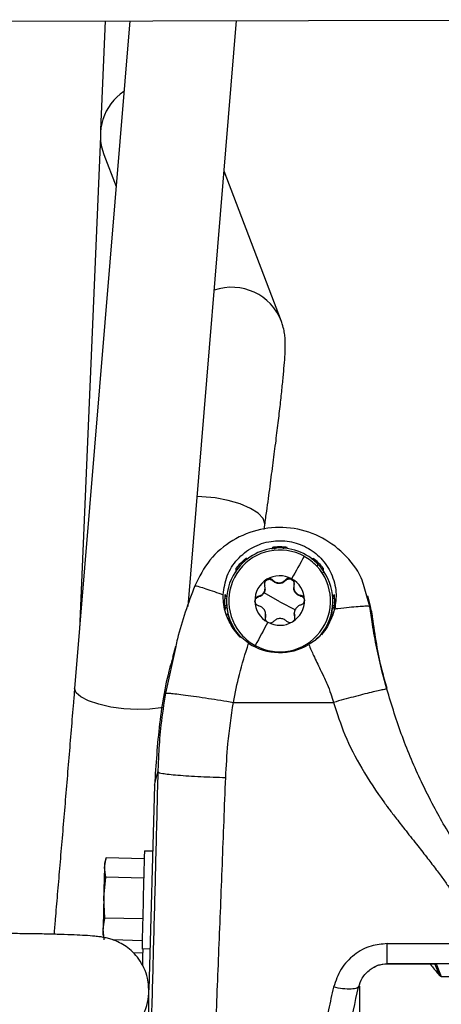
# Model space of a CAD drawing. Extents: x -8513 to 11880, y -414 to 8400.
# Drawn here: x 6896 to 6943, y 3388 to 3500 of the extents above; entities that cross this region are included whole.
import ezdxf

# ---------------------------------------------------------------- set-up
doc = ezdxf.new("R2010")
doc.units = 0
doc.header["$LTSCALE"] = 25
doc.layers.add('Arcering', color=1, linetype='Continuous')
doc.layers.add('Contour', color=4, linetype='Continuous')

# ---------------------------------------------------------------- blocks, each defined once
blk = doc.blocks.new('Ventura 400-EZ VA')
at = {"layer": 'Arcering'}
for p, q in [((963.17, 1414.12), (963.12, 1413.9)), ((964.86, 1413.99), (964.83, 1414.12)), ((960.29, 1412.78), (960.24, 1412.91)), ((963.24, 1410.35), (963.24, 1410.44)), ((964.66, 1410.38), (964.66, 1410.47)), ((957.91, 1408.62), (957.84, 1408.8)), ((961.62, 1408.54), (961.62, 1408.62)), ((964, 1408), (962.23, 1409.01)), ((966.36, 1408.64), (966.36, 1408.72)), ((974.18, 1407.46), (973.82, 1408.62)), ((964, 1408), (965.77, 1407.07)), ((974.49, 1406.24), (974.18, 1407.46)), ((962.38, 1406.23), (962.38, 1406.32)), ((965.69, 1406.3), (965.69, 1406.39)), ((952.26, 1402.94), (951.1, 1397.67)), ((958.77, 1396.65), (970.09, 1396.65)), ((949.88, 1387.32), (950.25, 1388.8)), ((976.12, 1369.44), (1023.88, 1369.44)), ((976.12, 1367.17), (976.12, 1369.44)), ((1023.88, 1367.17), (976.12, 1367.17)), ((976.12, 1367.17), (981.17, 1367.17)), ((982.09, 1365.82), (981.51, 1367.16)), ((981.64, 1367.15), (982.24, 1365.75)), ((982.24, 1365.75), (1017.76, 1365.75))]:
    blk.add_line(p, q, dxfattribs=at)
at = {"layer": 'Arcering', "flags": 128}
for points in [[(962.32, 1416.67), (962.33, 1416.8), (962.13, 1417.38), (961.58, 1417.97), (960.69, 1418.53), (959.54, 1419.03), (958.18, 1419.42), (956.72, 1419.7), (955.23, 1419.84), (954.68, 1419.85)], [(968.94, 1411.26), (968.94, 1411.36), (968.94, 1411.73)], [(941.02, 1397.73), (940.85, 1398.2), (940.85, 1398.23)], [(950.91, 1396.08), (950.6, 1396.02), (949.33, 1395.87), (947.9, 1395.84), (946.4, 1395.92), (944.93, 1396.12), (943.58, 1396.43), (942.43, 1396.81), (941.56, 1397.26), (941.02, 1397.73)], [(981.61, 1367.15), (981.62, 1367.15), (981.64, 1367.15)]]:
    blk.add_lwpolyline(points, dxfattribs=at)
at = {"layer": 'Arcering'}
for centre, radius, start, end in [((958.6, 1437.46), 6, 20.8185, 109.3793), ((964, 1408.09), 5.74, 61.2037, 223.2106), ((1325.95, 1210.22), 412.53, 150.5381, 150.9409), ((964, 1408.08), 5.74, 43.2423, 61.2396), ((852.95, 1456.45), 122.8, 339.1379, 339.2325), ((1159.86, 1414.6), 200.82, 180.8187, 180.9316), ((964, 1408.09), 5.74, 241.2037, 43.2106), ((969.24, 1410.96), 1.5, 125.596, 134.9434), ((933.42, 1423.06), 39.4, 338.5079, 338.788), ((958.2, 1406.46), 0.2, 106.0379, 189.264), ((963.99, 1407.4), 5.87, 189.2966, 201.1121), ((1358.7, 1190.43), 450.76, 151.4757, 151.8553), ((964, 1408.09), 5.74, 223.2423, 241.2396), ((943.25, 1364.16), 6, 255.0989, 359.9781)]:
    blk.add_arc(centre, radius, start, end, dxfattribs=at)
for points, knots in [([(963.17, 1414.12), (963.17, 1414.12), (963.19, 1414.13), (963.24, 1414.12), (963.3, 1414.1), (963.35, 1414.05), (963.39, 1413.99), (963.39, 1413.95), (963.39, 1413.92)], [0, 0, 0, 0, 0.0110044, 0.2088091, 0.4065943, 0.6043804, 0.802183, 1, 1, 1, 1]), ([(963.59, 1413.96), (963.58, 1413.99), (963.58, 1414.07), (963.54, 1414.13), (963.51, 1414.17)], [0, 0, 0, 0, 0.476898, 1, 1, 1, 1]), ([(964.49, 1414.17), (964.46, 1414.13), (964.42, 1414.07), (964.42, 1413.99), (964.41, 1413.96)], [0, 0, 0, 0, 0.5231018, 1, 1, 1, 1]), ([(959.96, 1412.7), (959.97, 1412.66), (959.99, 1412.58), (960.04, 1412.52), (960.06, 1412.5)], [0, 0, 0, 0, 0.523102, 1, 1, 1, 1]), ([(967.94, 1412.5), (967.96, 1412.52), (968.01, 1412.58), (968.03, 1412.66), (968.04, 1412.7)], [0, 0, 0, 0, 0.476898, 1, 1, 1, 1]), ([(959.06, 1411.73), (959.06, 1411.73), (959.07, 1411.75), (959.11, 1411.78), (959.17, 1411.81), (959.24, 1411.81), (959.3, 1411.79), (959.34, 1411.77), (959.36, 1411.75)], [0, 0, 0, 0, 0.011004, 0.208809, 0.406594, 0.60438, 0.802183, 1, 1, 1, 1]), ([(959.48, 1411.91), (959.45, 1411.94), (959.39, 1411.99), (959.31, 1412), (959.27, 1412.01)], [0, 0, 0, 0, 0.476898, 1, 1, 1, 1]), ([(968.73, 1412.01), (968.69, 1412), (968.61, 1411.99), (968.55, 1411.94), (968.52, 1411.91)], [0, 0, 0, 0, 0.523102, 1, 1, 1, 1]), ([(968.64, 1411.75), (968.66, 1411.77), (968.7, 1411.79), (968.76, 1411.81), (968.83, 1411.81), (968.9, 1411.78), (968.93, 1411.75), (968.94, 1411.73)], [0, 0, 0, 0, 0.19785, 0.395685, 0.593503, 0.791321, 1, 1, 1, 1]), ([(954.42, 1409.8), (954.53, 1409.79), (954.69, 1409.78), (955.63, 1409.48), (956.54, 1409.18), (957.29, 1408.91), (957.63, 1408.79)], [0, 0, 0, 0, 0.391277, 0.601733, 0.8166, 1, 1, 1, 1]), ([(957.8, 1408.46), (957.84, 1408.44), (957.9, 1408.4), (957.98, 1408.39), (958.01, 1408.39)], [0, 0, 0, 0, 0.523102, 1, 1, 1, 1]), ([(969.99, 1408.39), (970.02, 1408.39), (970.1, 1408.4), (970.16, 1408.44), (970.2, 1408.46)], [0, 0, 0, 0, 0.476898, 1, 1, 1, 1]), ([(958.01, 1407.56), (957.98, 1407.56), (957.9, 1407.55), (957.84, 1407.51), (957.8, 1407.49)], [0, 0, 0, 0, 0.476898, 1, 1, 1, 1]), ([(957.84, 1407.13), (957.84, 1407.14), (957.84, 1407.16), (957.84, 1407.21), (957.87, 1407.27), (957.91, 1407.32), (957.97, 1407.35), (958.02, 1407.36), (958.04, 1407.36)], [0, 0, 0, 0, 0.011004, 0.208809, 0.406594, 0.60438, 0.802183, 1, 1, 1, 1]), ([(969.96, 1407.36), (969.98, 1407.36), (970.03, 1407.35), (970.09, 1407.32), (970.13, 1407.27), (970.16, 1407.2), (970.16, 1407.16), (970.16, 1407.13)], [0, 0, 0, 0, 0.19785, 0.395685, 0.593503, 0.791321, 1, 1, 1, 1]), ([(970.2, 1407.49), (970.16, 1407.51), (970.1, 1407.55), (970.02, 1407.56), (969.99, 1407.56)], [0, 0, 0, 0, 0.5231018, 1, 1, 1, 1]), ([(974.18, 1407.46), (974.06, 1407.48), (973.89, 1407.51), (972.89, 1407.44), (971.87, 1407.35), (970.91, 1407.25), (970.33, 1407.19), (970.21, 1407.17)], [0, 0, 0, 0, 0.360181, 0.553911, 0.751702, 0.949493, 1, 1, 1, 1]), ([(975.72, 1399.53), (975.67, 1399.7), (975.38, 1400.8), (974.95, 1402.75), (974.49, 1405.19), (974.27, 1406.8), (974.18, 1407.46)], [0, 0, 0, 0, 0.065271, 0.411525, 0.757753, 1, 1, 1, 1]), ([(958.77, 1396.65), (958.98, 1397.7), (959.43, 1399.95), (960.12, 1402.14), (960.49, 1403.31)], [0, 0, 0, 0, 0.4651717, 1, 1, 1, 1]), ([(967.28, 1403.17), (967.46, 1402.75), (967.87, 1401.81), (968.48, 1400.55), (969, 1399.48), (969.41, 1398.57), (969.77, 1397.67), (969.99, 1396.97), (970.09, 1396.65)], [0, 0, 0, 0, 0.1904474, 0.4349841, 0.5913727, 0.6930328, 0.8568825, 1, 1, 1, 1]), ([(976.09, 1398.12), (976.01, 1398.13), (975.88, 1398.13), (975.12, 1397.97), (974.35, 1397.79), (973.39, 1397.54), (972, 1397.18), (970.84, 1396.86), (970.09, 1396.65)], [0, 0, 0, 0, 0.239577, 0.368438, 0.5, 0.631562, 0.760423, 1, 1, 1, 1]), ([(951.1, 1397.67), (950.92, 1396.47), (950.59, 1394.29), (950.34, 1391.32), (950.28, 1389.57), (950.25, 1388.8)], [0, 0, 0, 0, 0.408991, 0.742262, 1, 1, 1, 1]), ([(951.1, 1397.67), (951.21, 1397.68), (951.38, 1397.71), (952.34, 1397.61), (953.33, 1397.49), (954.56, 1397.31), (956.34, 1397.05), (957.81, 1396.81), (958.77, 1396.65)], [0, 0, 0, 0, 0.239577, 0.368438, 0.5, 0.631562, 0.760423, 1, 1, 1, 1]), ([(957.91, 1388.18), (957.98, 1389.45), (958.13, 1392.28), (958.54, 1395.09), (958.77, 1396.65)], [0, 0, 0, 0, 0.446472, 1, 1, 1, 1]), ([(970.09, 1396.65), (970.48, 1395.42), (971.29, 1392.84), (973.28, 1389.06), (974.98, 1386.46), (976.08, 1384.97), (976.39, 1384.56), (976.77, 1384.07), (977.39, 1383.25), (978.34, 1382.04), (979.52, 1380.56), (980.66, 1379.1), (981.64, 1377.83), (982.49, 1376.68), (982.99, 1375.96), (983.22, 1375.62)], [0, 0, 0, 0, 0.154149, 0.323128, 0.509548, 0.525996, 0.54656, 0.571235, 0.600017, 0.66988, 0.756098, 0.828239, 0.892907, 0.950146, 1, 1, 1, 1]), ([(950.25, 1388.8), (950.17, 1385.72), (950.02, 1379.61), (949.78, 1370.62), (949.55, 1361.88), (949.39, 1356.29), (949.31, 1353.5)], [0, 0, 0, 0, 0.254342, 0.504471, 0.752351, 1, 1, 1, 1]), ([(950.25, 1388.8), (950.36, 1388.75), (950.53, 1388.66), (951.48, 1388.54), (952.47, 1388.44), (953.7, 1388.36), (955.47, 1388.26), (956.95, 1388.21), (957.91, 1388.18)], [0, 0, 0, 0, 0.239546, 0.368418, 0.5, 0.631582, 0.760454, 1, 1, 1, 1]), ([(956.39, 1350.5), (956.52, 1353.49), (956.77, 1359.48), (957.15, 1368.81), (957.53, 1378.38), (957.78, 1384.9), (957.91, 1388.18)], [0, 0, 0, 0, 0.248729, 0.497578, 0.747475, 1, 1, 1, 1]), ([(976.12, 1369.44), (975.51, 1369.38), (974.18, 1369.26), (972.33, 1368.25), (970.79, 1366.62), (970.32, 1365.23), (970.08, 1364.53)], [0, 0, 0, 0, 0.213897, 0.467144, 0.732737, 1, 1, 1, 1]), ([(974.21, 1366.54), (974.53, 1366.73), (975.1, 1367.09), (975.8, 1367.15), (976.12, 1367.17)], [0, 0, 0, 0, 0.542951, 1, 1, 1, 1]), ([(970.08, 1364.53), (969.88, 1363.68), (969.48, 1361.91), (968.96, 1359.14), (968.47, 1356.18), (968.03, 1353.01), (967.62, 1349.65), (967.3, 1346.55), (966.99, 1343.11), (966.76, 1339.03), (966.55, 1333.66), (966.47, 1329.82), (966.42, 1327.73)], [0, 0, 0, 0, 0.066539, 0.138708, 0.216577, 0.300206, 0.389648, 0.484944, 0.550287, 0.670493, 0.82046, 1, 1, 1, 1]), ([(972.91, 1364.54), (972.85, 1364.5), (972.68, 1364.38), (972.1, 1364.29), (971.15, 1364.32), (970.43, 1364.46), (970.08, 1364.53)], [0, 0, 0, 0, 0.146615, 0.437677, 0.728738, 1, 1, 1, 1])]:
    blk.add_open_spline(points, degree=3, knots=knots, dxfattribs=at)
at = {"layer": 'Contour'}
for p, q in [((920.04, 1473.44), (1000, 1473.64)), ((953.66, 1407.47), (959.12, 1473.54)), ((947.08, 1473.51), (940.85, 1398.23)), ((944.32, 1473.5), (943.79, 1461.21)), ((943.76, 1460.46), (941.4, 1404.86)), ((944.15, 1458.45), (945.54, 1454.83)), ((964.2, 1439.6), (957.72, 1456.56)), ((962.25, 1416.16), (962.32, 1416.67)), ((962.35, 1409.48), (962.35, 1409.57)), ((965.58, 1409.68), (965.58, 1409.59)), ((957.52, 1408.84), (957.51, 1408.82)), ((958, 1408.07), (958, 1407.98)), ((970, 1407.98), (970, 1408.07)), ((974.24, 1407.51), (973.94, 1408.68)), ((962.4, 1406.49), (962.38, 1406.23)), ((962.42, 1406.48), (962.42, 1406.58)), ((965.65, 1406.69), (965.65, 1406.59)), ((965.69, 1406.3), (965.65, 1406.68)), ((969.26, 1405.09), (968.72, 1404.27)), ((952.23, 1402.95), (951.91, 1401.71)), ((976.09, 1398.12), (975.72, 1399.53)), ((949.88, 1387.32), (949.25, 1364.24)), ((949.68, 1379.86), (948.73, 1379.88)), ((944.23, 1378.02), (944.43, 1379.1)), ((944.43, 1379.12), (944.24, 1378.49)), ((948.71, 1379), (944.43, 1379.1)), ((944.15, 1374.63), (944.37, 1376.94)), ((944.37, 1376.94), (944.23, 1378.02)), ((948.65, 1376.83), (944.37, 1376.94)), ((944.26, 1372.32), (944.15, 1374.63)), ((944.06, 1371.1), (944.26, 1372.32)), ((948.54, 1372.22), (944.26, 1372.32)), ((944.05, 1370.5), (944.14, 1370.14)), ((944.2, 1369.88), (944.06, 1371.1)), ((948.48, 1369.77), (945.21, 1369.85)), ((948.54, 1368.38), (947.49, 1368.4)), ((948.46, 1368.89), (949.38, 1368.86)), ((976.12, 1367.17), (981.17, 1367.17)), ((976.12, 1367.17), (976.12, 1367.17)), ((980.93, 1367.17), (981.01, 1367.07)), ((981.17, 1367.17), (981.17, 1367.17)), ((949.15, 1365.03), (949.27, 1365.03)), ((949.25, 1364.16), (949.2, 1364.64)), ((949.25, 1364.16), (949.23, 1364.64)), ((949.25, 1361.3), (949.25, 1364.16)), ((973, 1364.63), (973, 1320.47))]:
    blk.add_line(p, q, dxfattribs=at)
at = {"layer": 'Contour', "flags": 128}
for points in [[(970, 1407.98), (969.83, 1406.55), (969.26, 1405.09)], [(969.26, 1405.18), (968.44, 1404.04), (968.01, 1403.61)], [(948.55, 1368.88), (948.53, 1367.97), (948.5, 1366.96)]]:
    blk.add_lwpolyline(points, dxfattribs=at)
at = {"layer": 'Contour'}
for centre, radius, start, end in [((949.75, 1460.58), 5.99, 123.7538, 200.8683), ((964, 1408.06), 6, 43.2451, 151.1943), ((964, 1407.97), 6.22, 85.5214, 94.4786), ((964, 1407.97), 6.21, 130.5012, 139.4639), ((964, 1407.97), 6.21, 40.5361, 49.4988), ((964.01, 1408.07), 5.99, 331.2092, 43.2476), ((963.99, 1408.07), 5.99, 151.2092, 223.2476), ((964, 1408.14), 2.8, 121.2002, 181.2185), ((964, 1408.13), 2.8, 61.2403, 121.2063), ((964, 1408.14), 2.8, 1.2316, 61.2474), ((963.99, 1407.98), 6.21, 175.5159, 184.4841), ((964, 1408.14), 2.8, 181.2316, 241.2474), ((964, 1408.14), 2.8, 301.2002, 1.2185), ((964.01, 1407.98), 6.21, 355.5159, 4.4841), ((963.99, 1407.98), 5.99, 180.0019, 221.7179), ((964, 1408.14), 2.8, 241.2403, 301.2063), ((964, 1408.65), 6.38, 236.6795, 300.9325), ((3298.27, 1317), 2350.38, 178.46678, 178.73493), ((991.85, 1376.93), 47.63, 178.1229, 178.6862), ((3518.28, 1312.09), 2574.9, 178.53258, 178.60807), ((3868.56, 1302.77), 2925.29, 178.59224, 178.66142), ((1001.88, 1369.56), 57.84, 178.4705, 179.0726), ((982.24, 1365.95), 0.2, 220.0431, 270.0585)]:
    blk.add_arc(centre, radius, start, end, dxfattribs=at)
blk.add_ellipse((981, 1367.12), major_axis=(-1.09, 1.3), ratio=0.010504, start_param=1.596889, end_param=3.176412, dxfattribs=at)
for points, knots in [([(962.32, 1416.67), (962.39, 1417.19), (962.6, 1418.67), (962.92, 1421.04), (963.27, 1423.71), (963.59, 1426.2), (963.87, 1428.48), (964.11, 1430.55), (964.3, 1432.38), (964.46, 1433.98), (964.57, 1435.35), (964.63, 1436.33), (964.64, 1437.09), (964.62, 1437.69), (964.54, 1438.35), (964.4, 1439), (964.25, 1439.43), (964.2, 1439.6)], [0, 0, 0, 0, 0.044537, 0.129357, 0.21427, 0.299307, 0.384531, 0.470046, 0.556041, 0.642896, 0.731491, 0.824467, 0.879342, 0.924681, 0.957323, 0.983414, 1, 1, 1, 1]), ([(973.82, 1408.62), (973.65, 1409.32), (973.2, 1411.13), (971.31, 1413.54), (968.54, 1415.53), (965.23, 1416.49), (961.79, 1416.33), (958.61, 1415.05), (955.94, 1412.84), (954.93, 1410.81), (954.42, 1409.8)], [0, 0, 0, 0, 0.083849, 0.214728, 0.345607, 0.476485, 0.607364, 0.738243, 0.869121, 1, 1, 1, 1]), ([(957.63, 1408.79), (957.73, 1409.51), (957.93, 1410.96), (959.15, 1412.85), (960.88, 1414.22), (962.97, 1414.92), (965.11, 1414.9), (967.08, 1414.22), (968.74, 1412.96), (969.92, 1411.2), (970.48, 1409.17), (970.3, 1407.81), (970.21, 1407.17)], [0, 0, 0, 0, 0.104875, 0.20975, 0.314205, 0.415839, 0.512211, 0.606871, 0.70352, 0.804251, 0.908588, 1, 1, 1, 1]), ([(963.51, 1414.17), (963.48, 1414.17), (963.4, 1414.16), (963.28, 1414.14), (963.21, 1414.13), (963.17, 1414.12), (963.17, 1414.12)], [0, 0, 0, 0, 0.245594, 0.588717, 0.993041, 1, 1, 1, 1]), ([(964.83, 1414.12), (964.83, 1414.12), (964.79, 1414.13), (964.72, 1414.14), (964.6, 1414.16), (964.52, 1414.17), (964.49, 1414.17)], [0, 0, 0, 0, 0.006959, 0.411283, 0.754406, 1, 1, 1, 1]), ([(960.24, 1412.91), (960.24, 1412.91), (960.2, 1412.89), (960.14, 1412.84), (960.05, 1412.77), (959.99, 1412.72), (959.96, 1412.7)], [0, 0, 0, 0, 0.006959, 0.411283, 0.754406, 1, 1, 1, 1]), ([(960.17, 1412.68), (960.17, 1412.7), (960.15, 1412.73), (960.16, 1412.8), (960.18, 1412.86), (960.22, 1412.89), (960.24, 1412.91)], [0, 0, 0, 0, 0.191374, 0.456072, 0.72077, 1, 1, 1, 1]), ([(968.04, 1412.7), (968.01, 1412.72), (967.95, 1412.77), (967.86, 1412.84), (967.8, 1412.89), (967.76, 1412.91), (967.76, 1412.91)], [0, 0, 0, 0, 0.245594, 0.588717, 0.993041, 1, 1, 1, 1]), ([(967.76, 1412.91), (967.77, 1412.91), (967.78, 1412.89), (967.82, 1412.86), (967.84, 1412.8), (967.85, 1412.73), (967.83, 1412.7), (967.83, 1412.68)], [0, 0, 0, 0, 0.014705, 0.279024, 0.543316, 0.80761, 1, 1, 1, 1]), ([(959.27, 1412.01), (959.25, 1411.99), (959.2, 1411.92), (959.13, 1411.83), (959.08, 1411.76), (959.06, 1411.73), (959.06, 1411.73)], [0, 0, 0, 0, 0.245594, 0.588717, 0.993041, 1, 1, 1, 1]), ([(968.94, 1411.73), (968.94, 1411.73), (968.92, 1411.76), (968.87, 1411.83), (968.8, 1411.92), (968.75, 1411.99), (968.73, 1412.01)], [0, 0, 0, 0, 0.006959, 0.411283, 0.754406, 1, 1, 1, 1]), ([(962.55, 1410.53), (962.5, 1410.49), (962.39, 1410.41), (962.3, 1410.23), (962.27, 1410.05), (962.29, 1409.93), (962.31, 1409.87)], [0, 0, 0, 0, 0.249813, 0.499718, 0.749814, 1, 1, 1, 1]), ([(962.29, 1410), (962.29, 1410.05), (962.3, 1410.16), (962.39, 1410.32), (962.54, 1410.46), (962.73, 1410.53), (962.92, 1410.53), (963.1, 1410.47), (963.19, 1410.39), (963.24, 1410.35)], [0, 0, 0, 0, 0.115499, 0.263097, 0.410521, 0.55783, 0.705149, 0.852609, 1, 1, 1, 1]), ([(963.24, 1410.44), (963.19, 1410.47), (963.1, 1410.55), (962.92, 1410.61), (962.73, 1410.61), (962.61, 1410.56), (962.55, 1410.53)], [0, 0, 0, 0, 0.249846, 0.500274, 0.750366, 1, 1, 1, 1]), ([(963.24, 1410.44), (963.34, 1410.35), (963.48, 1410.23), (963.75, 1410.15), (963.96, 1410.13), (964.17, 1410.16), (964.43, 1410.25), (964.57, 1410.38), (964.66, 1410.47)], [0, 0, 0, 0, 0.249567, 0.374933, 0.500467, 0.625573, 0.750776, 1, 1, 1, 1]), ([(964.66, 1410.38), (964.57, 1410.29), (964.43, 1410.16), (964.17, 1410.07), (963.96, 1410.04), (963.75, 1410.06), (963.48, 1410.14), (963.34, 1410.27), (963.24, 1410.35)], [0, 0, 0, 0, 0.249567, 0.374933, 0.500467, 0.625573, 0.750776, 1, 1, 1, 1]), ([(965.35, 1410.59), (965.29, 1410.61), (965.17, 1410.67), (964.97, 1410.66), (964.79, 1410.59), (964.71, 1410.51), (964.66, 1410.47)], [0, 0, 0, 0, 0.249841, 0.499753, 0.749858, 1, 1, 1, 1]), ([(964.66, 1410.38), (964.71, 1410.42), (964.79, 1410.5), (964.97, 1410.57), (965.16, 1410.58), (965.35, 1410.51), (965.51, 1410.39), (965.61, 1410.23), (965.62, 1410.12), (965.63, 1410.06)], [0, 0, 0, 0, 0.146244, 0.29268, 0.438951, 0.58505, 0.731034, 0.877028, 1, 1, 1, 1]), ([(965.62, 1409.94), (965.63, 1410), (965.65, 1410.12), (965.61, 1410.3), (965.51, 1410.48), (965.4, 1410.55), (965.35, 1410.59)], [0, 0, 0, 0, 0.2498535, 0.5002887, 0.7503815, 1, 1, 1, 1]), ([(954.42, 1409.8), (953.68, 1407.83), (952.83, 1405.58), (952.33, 1403.23), (952.26, 1402.94)], [0, 0, 0, 0, 0.8754067, 1, 1, 1, 1]), ([(961.62, 1408.62), (961.74, 1408.66), (961.92, 1408.73), (962.12, 1408.91), (962.24, 1409.09), (962.32, 1409.28), (962.37, 1409.56), (962.33, 1409.75), (962.31, 1409.87)], [0, 0, 0, 0, 0.249567, 0.374932, 0.500467, 0.625573, 0.750776, 1, 1, 1, 1]), ([(962.35, 1409.4), (962.34, 1409.33), (962.32, 1409.2), (962.26, 1409.07), (962.23, 1409.01)], [0, 0, 0, 0, 0.499638, 1, 1, 1, 1]), ([(965.62, 1409.94), (965.6, 1409.81), (965.57, 1409.62), (965.63, 1409.35), (965.72, 1409.16), (965.85, 1408.99), (966.05, 1408.82), (966.24, 1408.76), (966.36, 1408.72)], [0, 0, 0, 0, 0.249567, 0.374933, 0.500467, 0.625573, 0.750776, 1, 1, 1, 1]), ([(966.36, 1408.64), (966.24, 1408.68), (966.05, 1408.73), (965.85, 1408.91), (965.72, 1409.08), (965.63, 1409.27), (965.58, 1409.45), (965.59, 1409.55), (965.6, 1409.59)], [0, 0, 0, 0, 0.301176, 0.452465, 0.603958, 0.754936, 0.90603, 1, 1, 1, 1]), ([(960.48, 1403.32), (959.97, 1403.72), (958.96, 1404.53), (957.99, 1406.23), (957.63, 1407.69), (957.63, 1408.59), (957.63, 1408.79)], [0, 0, 0, 0, 0.291585, 0.581721, 0.905109, 1, 1, 1, 1]), ([(957.84, 1408.8), (957.84, 1408.8), (957.84, 1408.76), (957.83, 1408.69), (957.81, 1408.58), (957.81, 1408.49), (957.8, 1408.46)], [0, 0, 0, 0, 0.006959, 0.411283, 0.754406, 1, 1, 1, 1]), ([(958.04, 1408.58), (958.02, 1408.58), (957.97, 1408.58), (957.91, 1408.62), (957.87, 1408.67), (957.84, 1408.73), (957.84, 1408.78), (957.84, 1408.8)], [0, 0, 0, 0, 0.19785, 0.395685, 0.593503, 0.791321, 1, 1, 1, 1]), ([(961.62, 1408.62), (961.56, 1408.6), (961.45, 1408.57), (961.32, 1408.44), (961.22, 1408.27), (961.21, 1408.14), (961.2, 1408.08)], [0, 0, 0, 0, 0.249825, 0.500119, 0.750182, 1, 1, 1, 1]), ([(961.2, 1408), (961.21, 1408.07), (961.22, 1408.19), (961.32, 1408.36), (961.45, 1408.48), (961.56, 1408.52), (961.62, 1408.54)], [0, 0, 0, 0, 0.239024, 0.4926, 0.746419, 1, 1, 1, 1]), ([(961.2, 1408.08), (961.21, 1408.01), (961.23, 1407.88), (961.33, 1407.71), (961.47, 1407.59), (961.59, 1407.55), (961.64, 1407.53)], [0, 0, 0, 0, 0.249709, 0.499709, 0.749878, 1, 1, 1, 1]), ([(962.23, 1409.01), (962.19, 1408.95), (962.12, 1408.83), (961.92, 1408.64), (961.74, 1408.58), (961.62, 1408.54)], [0, 0, 0, 0, 0.250475, 0.501108, 1, 1, 1, 1]), ([(966.8, 1408.2), (966.79, 1408.26), (966.77, 1408.39), (966.67, 1408.56), (966.53, 1408.67), (966.41, 1408.71), (966.36, 1408.72)], [0, 0, 0, 0, 0.249709, 0.499709, 0.749878, 1, 1, 1, 1]), ([(966.36, 1408.64), (966.41, 1408.62), (966.53, 1408.59), (966.67, 1408.47), (966.77, 1408.31), (966.81, 1408.17), (966.8, 1408.1), (966.8, 1408.1)], [0, 0, 0, 0, 0.2464405, 0.4932085, 0.7396979, 0.9858977, 1, 1, 1, 1]), ([(966.38, 1407.63), (966.44, 1407.66), (966.55, 1407.7), (966.68, 1407.83), (966.78, 1408), (966.79, 1408.13), (966.8, 1408.2)], [0, 0, 0, 0, 0.249825, 0.500119, 0.750182, 1, 1, 1, 1]), ([(970.16, 1408.8), (970.16, 1408.8), (970.16, 1408.78), (970.16, 1408.73), (970.13, 1408.67), (970.09, 1408.62), (970.03, 1408.58), (969.98, 1408.58), (969.96, 1408.58)], [0, 0, 0, 0, 0.0110044, 0.2088091, 0.4065943, 0.6043804, 0.802183, 1, 1, 1, 1]), ([(970.2, 1408.46), (970.19, 1408.49), (970.19, 1408.58), (970.17, 1408.69), (970.16, 1408.76), (970.16, 1408.8), (970.16, 1408.8)], [0, 0, 0, 0, 0.245594, 0.588717, 0.993041, 1, 1, 1, 1]), ([(957.8, 1407.49), (957.81, 1407.46), (957.81, 1407.38), (957.83, 1407.25), (957.84, 1407.18), (957.84, 1407.14), (957.84, 1407.13)], [0, 0, 0, 0, 0.2455944, 0.5887168, 0.9930407, 1, 1, 1, 1]), ([(962.38, 1406.32), (962.4, 1406.44), (962.43, 1406.62), (962.37, 1406.89), (962.28, 1407.08), (962.15, 1407.25), (961.95, 1407.43), (961.76, 1407.49), (961.64, 1407.53)], [0, 0, 0, 0, 0.249567, 0.374933, 0.500467, 0.625573, 0.750776, 1, 1, 1, 1]), ([(966.38, 1407.63), (966.26, 1407.59), (966.08, 1407.52), (965.88, 1407.33), (965.76, 1407.15), (965.68, 1406.96), (965.63, 1406.69), (965.67, 1406.51), (965.69, 1406.39)], [0, 0, 0, 0, 0.249567, 0.374932, 0.500467, 0.625573, 0.750776, 1, 1, 1, 1]), ([(970.21, 1407.17), (969.98, 1406.5), (969.52, 1405.14), (968.33, 1403.85), (967.49, 1403.31), (967.27, 1403.16)], [0, 0, 0, 0, 0.425341, 0.851053, 1, 1, 1, 1]), ([(970.16, 1407.13), (970.16, 1407.14), (970.16, 1407.18), (970.17, 1407.25), (970.19, 1407.38), (970.19, 1407.46), (970.2, 1407.49)], [0, 0, 0, 0, 0.006959, 0.411283, 0.754406, 1, 1, 1, 1]), ([(974.49, 1406.24), (974.47, 1406.37), (974.41, 1406.8), (974.29, 1407.21), (974.21, 1407.51)], [0, 0, 0, 0, 0.295346, 1, 1, 1, 1]), ([(962.38, 1406.32), (962.37, 1406.26), (962.35, 1406.14), (962.39, 1405.96), (962.49, 1405.8), (962.6, 1405.72), (962.65, 1405.68)], [0, 0, 0, 0, 0.249853, 0.500289, 0.750382, 1, 1, 1, 1]), ([(964.76, 1405.82), (964.66, 1405.9), (964.52, 1406.02), (964.25, 1406.09), (964.04, 1406.11), (963.83, 1406.09), (963.57, 1406), (963.43, 1405.87), (963.34, 1405.79)], [0, 0, 0, 0, 0.2495675, 0.3749327, 0.5004665, 0.6255734, 0.7507763, 1, 1, 1, 1]), ([(964.76, 1405.82), (964.81, 1405.78), (964.9, 1405.71), (965.08, 1405.66), (965.27, 1405.66), (965.39, 1405.71), (965.45, 1405.74)], [0, 0, 0, 0, 0.249846, 0.500274, 0.750366, 1, 1, 1, 1]), ([(965.45, 1405.74), (965.5, 1405.78), (965.61, 1405.86), (965.7, 1406.03), (965.73, 1406.22), (965.71, 1406.33), (965.69, 1406.39)], [0, 0, 0, 0, 0.249813, 0.499718, 0.749814, 1, 1, 1, 1]), ([(976.12, 1398.23), (975.93, 1398.89), (975.17, 1401.52), (974.78, 1404.22), (974.49, 1406.24)], [0, 0, 0, 0, 0.253, 1, 1, 1, 1]), ([(962.65, 1405.68), (962.71, 1405.66), (962.83, 1405.61), (963.03, 1405.61), (963.21, 1405.67), (963.29, 1405.75), (963.34, 1405.79)], [0, 0, 0, 0, 0.249841, 0.499753, 0.749858, 1, 1, 1, 1]), ([(951.94, 1401.71), (951.87, 1401.48), (951.13, 1399.04), (950.32, 1394.23), (950.03, 1389.63), (949.88, 1387.32)], [0, 0, 0, 0, 0.049128, 0.522075, 1, 1, 1, 1]), ([(940.85, 1398.23), (940.81, 1397.7), (940.68, 1396.17), (940.46, 1393.55), (940.2, 1390.4), (939.94, 1387.23), (939.67, 1384.07), (939.41, 1380.95), (939.15, 1377.91), (938.9, 1374.98), (938.69, 1372.49), (938.57, 1371.06), (938.52, 1370.5)], [0, 0, 0, 0, 0.0573238, 0.1663632, 0.2754386, 0.3845167, 0.4935957, 0.6026731, 0.7117471, 0.8208152, 0.9298745, 1, 1, 1, 1]), ([(985.68, 1377.89), (985.17, 1378.64), (984.11, 1380.2), (982.68, 1382.56), (981.28, 1385.08), (979.61, 1388.41), (977.75, 1392.76), (976.65, 1396.33), (976.09, 1398.12)], [0, 0, 0, 0, 0.12065, 0.252558, 0.365132, 0.503673, 0.750729, 1, 1, 1, 1]), ([(949.2, 1364.64), (949.17, 1364.94), (949.12, 1365.65), (948.73, 1366.69), (948.15, 1367.69), (947.45, 1368.49), (946.7, 1369.11), (945.95, 1369.55), (945.26, 1369.85), (944.66, 1370.03), (944.16, 1370.14), (943.66, 1370.22), (943, 1370.29), (942.1, 1370.36), (940.82, 1370.42), (939.35, 1370.48), (937.67, 1370.52), (935.86, 1370.55), (933.95, 1370.57), (932.39, 1370.58), (931.49, 1370.58), (931.25, 1370.58)], [0, 0, 0, 0, 0.034784, 0.083299, 0.127895, 0.16913, 0.207158, 0.241826, 0.272718, 0.3006, 0.329561, 0.364235, 0.414597, 0.501982, 0.579603, 0.661516, 0.740389, 0.818072, 0.895214, 0.972099, 1, 1, 1, 1]), ([(974.21, 1366.54), (974.5, 1366.71), (975.08, 1367.08), (975.77, 1367.14), (976.12, 1367.17)], [0, 0, 0, 0, 0.487583, 1, 1, 1, 1]), ([(981.17, 1367.17), (981.22, 1367.17), (981.32, 1367.17), (981.46, 1367.16), (981.56, 1367.16), (981.62, 1367.15), (981.63, 1367.15), (981.64, 1367.15)], [0, 0, 0, 0, 0.228622, 0.46507, 0.697155, 0.848007, 1, 1, 1, 1]), ([(972.91, 1364.54), (973.02, 1364.9), (973.27, 1365.67), (973.88, 1366.23), (974.21, 1366.54)], [0, 0, 0, 0, 0.457381, 1, 1, 1, 1]), ([(971.82, 1358.67), (971.85, 1358.89), (972.12, 1360.84), (972.48, 1362.81), (972.91, 1364.54), (972.91, 1364.54)], [0, 0, 0, 0, 0.1111295, 0.9999905, 1, 1, 1, 1])]:
    blk.add_open_spline(points, degree=3, knots=knots, dxfattribs=at)

msp = doc.modelspace()

# ---------------------------------------------------------------- block references
msp.add_blockref('Ventura 400-EZ VA', (5961.16, 2025.88))

doc.saveas('drawing.dxf')
